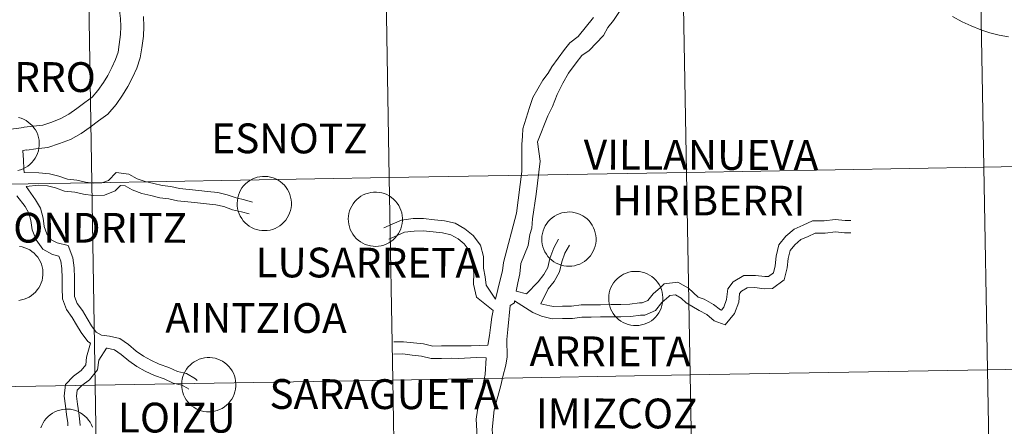
# Model space of a CAD drawing. Units: metres. Extents: x 633258 to 637771, y 4759408 to 4762466.
# Drawn here: x 634205 to 634341, y 4759577 to 4759633 of the extents above; entities that cross this region are included whole.
import ezdxf
from ezdxf.enums import TextEntityAlignment as Align

# ---------------------------------------------------------------- set-up
doc = ezdxf.new("R2010")
doc.units = ezdxf.units.M
doc.header["$MEASUREMENT"] = 0
doc.layers.add('Level 63', color=7, linetype='Continuous', lineweight=0)
doc.styles.add('Arial', font='ARIAL.TTF', dxfattribs={"height": 0.2})

msp = doc.modelspace()

# ---------------------------------------------------------------- linework, layer by layer
at = {"layer": 'Level 63', "linetype": 'Continuous', "lineweight": 0}
for points in [[(634255.95, 4759610.92, -0.24), (634255.47, 4759638.79, -0.24), (634296.42, 4759639.51, -0.24), (634296.91, 4759611.63, -0.24), (634255.95, 4759610.92, -0.24)], [(634296.91, 4759611.63, -0.24), (634296.42, 4759639.51, -0.24), (634337.37, 4759640.25, -0.24), (634337.88, 4759612.37, -0.24), (634296.91, 4759611.63, -0.24)], [(634174.01, 4759609.55, -0.24), (634173.56, 4759637.42, -0.24), (634214.51, 4759638.1, -0.24), (634214.98, 4759610.22, -0.24), (634174.01, 4759609.55, -0.24)], [(634214.98, 4759610.22, -0.24), (634214.51, 4759638.1, -0.24), (634255.47, 4759638.79, -0.24), (634255.95, 4759610.92, -0.24), (634214.98, 4759610.22, -0.24)], [(634297.41, 4759583.76, -0.24), (634296.91, 4759611.63, -0.24), (634337.88, 4759612.37, -0.24), (634338.39, 4759584.49, -0.24), (634297.41, 4759583.76, -0.24)], [(634338.39, 4759584.49, -0.24), (634337.88, 4759612.37, -0.24), (634378.85, 4759613.13, -0.24), (634379.37, 4759585.25, -0.24), (634338.39, 4759584.49, -0.24)], [(634215.45, 4759582.34, -0.24), (634214.98, 4759610.22, -0.24), (634255.95, 4759610.92, -0.24), (634256.43, 4759583.04, -0.24), (634215.45, 4759582.34, -0.24)], [(634235, 4759607.4, -0.24), (634235.03, 4759607.77, -0.24), (634235.09, 4759608.14, -0.24), (634235.18, 4759608.5, -0.24), (634235.31, 4759608.85, -0.24), (634235.48, 4759609.18, -0.24), (634235.67, 4759609.5, -0.24), (634235.9, 4759609.79, -0.24), (634236.16, 4759610.06, -0.24), (634236.44, 4759610.3, -0.24), (634236.75, 4759610.52, -0.24), (634237.07, 4759610.7, -0.24), (634237.41, 4759610.85, -0.24), (634237.77, 4759610.96, -0.24), (634238.13, 4759611.04, -0.24), (634238.5, 4759611.09, -0.24), (634238.87, 4759611.09, -0.24), (634239.25, 4759611.06, -0.24), (634239.61, 4759610.99, -0.24), (634239.97, 4759610.88, -0.24), (634240.31, 4759610.74, -0.24), (634240.64, 4759610.57, -0.24), (634240.95, 4759610.37, -0.24), (634241.24, 4759610.13, -0.24), (634241.51, 4759609.87, -0.24), (634241.74, 4759609.58, -0.24), (634241.95, 4759609.27, -0.24), (634242.12, 4759608.94, -0.24), (634242.26, 4759608.59, -0.24), (634242.37, 4759608.24, -0.24), (634242.44, 4759607.87, -0.24), (634242.47, 4759607.5, -0.24), (634242.47, 4759607.13, -0.24), (634242.43, 4759606.76, -0.24), (634242.35, 4759606.39, -0.24), (634242.23, 4759606.04, -0.24), (634242.09, 4759605.7, -0.24), (634241.9, 4759605.37, -0.24), (634241.69, 4759605.07, -0.24), (634241.45, 4759604.78, -0.24), (634241.18, 4759604.53, -0.24), (634240.89, 4759604.3, -0.24), (634240.57, 4759604.1, -0.24), (634240.24, 4759603.93, -0.24), (634239.89, 4759603.8, -0.24), (634239.53, 4759603.7, -0.24), (634239.16, 4759603.64, -0.24), (634238.79, 4759603.62, -0.24), (634238.42, 4759603.63, -0.24), (634238.05, 4759603.68, -0.24), (634237.69, 4759603.77, -0.24), (634237.33, 4759603.89, -0.24), (634237, 4759604.05, -0.24), (634236.68, 4759604.24, -0.24), (634236.38, 4759604.46, -0.24), (634236.1, 4759604.71, -0.24), (634235.85, 4759604.99, -0.24), (634235.63, 4759605.29, -0.24), (634235.44, 4759605.61, -0.24), (634235.28, 4759605.94, -0.24), (634235.16, 4759606.3, -0.24), (634235.07, 4759606.66, -0.24), (634235.02, 4759607.03, -0.24), (634235, 4759607.4, -0.24)], [(634256.43, 4759583.04, -0.24), (634255.95, 4759610.92, -0.24), (634296.91, 4759611.63, -0.24), (634297.41, 4759583.76, -0.24), (634256.43, 4759583.04, -0.24)], [(634174.47, 4759581.67, -0.24), (634174.01, 4759609.55, -0.24), (634214.98, 4759610.22, -0.24), (634215.45, 4759582.34, -0.24), (634174.47, 4759581.67, -0.24)], [(634250.31, 4759605.23, -0.24), (634250.33, 4759605.61, -0.24), (634250.39, 4759605.97, -0.24), (634250.49, 4759606.33, -0.24), (634250.62, 4759606.68, -0.24), (634250.79, 4759607.01, -0.24), (634250.99, 4759607.33, -0.24), (634251.21, 4759607.63, -0.24), (634251.47, 4759607.89, -0.24), (634251.75, 4759608.14, -0.24), (634252.06, 4759608.35, -0.24), (634252.38, 4759608.53, -0.24), (634252.72, 4759608.68, -0.24), (634253.08, 4759608.8, -0.24), (634253.44, 4759608.88, -0.24), (634253.81, 4759608.92, -0.24), (634254.18, 4759608.93, -0.24), (634254.55, 4759608.89, -0.24), (634254.92, 4759608.82, -0.24), (634255.28, 4759608.72, -0.24), (634255.62, 4759608.58, -0.24), (634255.95, 4759608.41, -0.24), (634256.26, 4759608.2, -0.24), (634256.55, 4759607.96, -0.24), (634256.82, 4759607.7, -0.24), (634257.05, 4759607.41, -0.24), (634257.26, 4759607.1, -0.24), (634257.43, 4759606.77, -0.24), (634257.57, 4759606.43, -0.24), (634257.68, 4759606.07, -0.24), (634257.75, 4759605.71, -0.24), (634257.78, 4759605.33, -0.24), (634257.78, 4759604.96, -0.24), (634257.74, 4759604.59, -0.24), (634257.66, 4759604.23, -0.24), (634257.54, 4759603.87, -0.24), (634257.4, 4759603.53, -0.24), (634257.21, 4759603.21, -0.24), (634257, 4759602.9, -0.24), (634256.76, 4759602.62, -0.24), (634256.49, 4759602.36, -0.24), (634256.19, 4759602.13, -0.24), (634255.88, 4759601.93, -0.24), (634255.55, 4759601.77, -0.24), (634255.2, 4759601.63, -0.24), (634254.84, 4759601.54, -0.24), (634254.47, 4759601.48, -0.24), (634254.1, 4759601.45, -0.24), (634253.73, 4759601.47, -0.24), (634253.36, 4759601.52, -0.24), (634252.99, 4759601.61, -0.24), (634252.64, 4759601.73, -0.24), (634252.31, 4759601.89, -0.24), (634251.99, 4759602.07, -0.24), (634251.69, 4759602.3, -0.24), (634251.41, 4759602.55, -0.24), (634251.16, 4759602.82, -0.24), (634250.94, 4759603.12, -0.24), (634250.75, 4759603.44, -0.24), (634250.59, 4759603.78, -0.24), (634250.47, 4759604.13, -0.24), (634250.38, 4759604.49, -0.24), (634250.33, 4759604.86, -0.24), (634250.31, 4759605.23, -0.24)], [(634276.97, 4759602.49, -0.24), (634276.99, 4759602.87, -0.24), (634277.05, 4759603.23, -0.24), (634277.15, 4759603.59, -0.24), (634277.28, 4759603.94, -0.24), (634277.45, 4759604.28, -0.24), (634277.65, 4759604.59, -0.24), (634277.87, 4759604.89, -0.24), (634278.13, 4759605.16, -0.24), (634278.41, 4759605.4, -0.24), (634278.72, 4759605.61, -0.24), (634279.04, 4759605.8, -0.24), (634279.38, 4759605.95, -0.24), (634279.74, 4759606.06, -0.24), (634280.1, 4759606.14, -0.24), (634280.47, 4759606.18, -0.24), (634280.84, 4759606.19, -0.24), (634281.21, 4759606.15, -0.24), (634281.58, 4759606.09, -0.24), (634281.94, 4759605.98, -0.24), (634282.28, 4759605.84, -0.24), (634282.61, 4759605.67, -0.24), (634282.92, 4759605.46, -0.24), (634283.21, 4759605.23, -0.24), (634283.48, 4759604.96, -0.24), (634283.71, 4759604.67, -0.24), (634283.92, 4759604.36, -0.24), (634284.09, 4759604.03, -0.24), (634284.23, 4759603.69, -0.24), (634284.34, 4759603.33, -0.24), (634284.41, 4759602.97, -0.24), (634284.44, 4759602.6, -0.24), (634284.44, 4759602.22, -0.24), (634284.4, 4759601.85, -0.24), (634284.32, 4759601.49, -0.24), (634284.21, 4759601.13, -0.24), (634284.06, 4759600.79, -0.24), (634283.87, 4759600.47, -0.24), (634283.66, 4759600.16, -0.24), (634283.42, 4759599.88, -0.24), (634283.15, 4759599.62, -0.24), (634282.85, 4759599.39, -0.24), (634282.54, 4759599.19, -0.24), (634282.21, 4759599.03, -0.24), (634281.86, 4759598.9, -0.24), (634281.5, 4759598.8, -0.24), (634281.13, 4759598.74, -0.24), (634280.76, 4759598.72, -0.24), (634280.39, 4759598.73, -0.24), (634280.02, 4759598.78, -0.24), (634279.65, 4759598.87, -0.24), (634279.3, 4759598.99, -0.24), (634278.97, 4759599.15, -0.24), (634278.65, 4759599.34, -0.24), (634278.35, 4759599.56, -0.24), (634278.07, 4759599.81, -0.24), (634277.82, 4759600.08, -0.24), (634277.6, 4759600.38, -0.24), (634277.41, 4759600.7, -0.24), (634277.25, 4759601.04, -0.24), (634277.13, 4759601.39, -0.24), (634277.04, 4759601.75, -0.24), (634276.99, 4759602.12, -0.24), (634276.97, 4759602.49, -0.24)], [(634286.19, 4759594.33, -0.24), (634286.21, 4759594.7, -0.24), (634286.27, 4759595.07, -0.24), (634286.36, 4759595.43, -0.24), (634286.49, 4759595.78, -0.24), (634286.66, 4759596.11, -0.24), (634286.86, 4759596.43, -0.24), (634287.09, 4759596.72, -0.24), (634287.34, 4759596.99, -0.24), (634287.63, 4759597.24, -0.24), (634287.93, 4759597.45, -0.24), (634288.25, 4759597.63, -0.24), (634288.6, 4759597.78, -0.24), (634288.95, 4759597.9, -0.24), (634289.31, 4759597.98, -0.24), (634289.69, 4759598.02, -0.24), (634290.06, 4759598.02, -0.24), (634290.43, 4759597.99, -0.24), (634290.79, 4759597.92, -0.24), (634291.15, 4759597.82, -0.24), (634291.5, 4759597.68, -0.24), (634291.83, 4759597.5, -0.24), (634292.14, 4759597.3, -0.24), (634292.43, 4759597.06, -0.24), (634292.69, 4759596.8, -0.24), (634292.93, 4759596.51, -0.24), (634293.13, 4759596.2, -0.24), (634293.31, 4759595.87, -0.24), (634293.45, 4759595.53, -0.24), (634293.55, 4759595.17, -0.24), (634293.62, 4759594.81, -0.24), (634293.66, 4759594.43, -0.24), (634293.65, 4759594.06, -0.24), (634293.61, 4759593.69, -0.24), (634293.53, 4759593.33, -0.24), (634293.42, 4759592.97, -0.24), (634293.27, 4759592.63, -0.24), (634293.09, 4759592.31, -0.24), (634292.87, 4759592, -0.24), (634292.63, 4759591.72, -0.24), (634292.36, 4759591.46, -0.24), (634292.07, 4759591.23, -0.24), (634291.75, 4759591.03, -0.24), (634291.42, 4759590.87, -0.24), (634291.07, 4759590.73, -0.24), (634290.71, 4759590.64, -0.24), (634290.34, 4759590.58, -0.24), (634289.97, 4759590.55, -0.24), (634289.6, 4759590.57, -0.24), (634289.23, 4759590.62, -0.24), (634288.87, 4759590.71, -0.24), (634288.52, 4759590.83, -0.24), (634288.18, 4759590.99, -0.24), (634287.86, 4759591.17, -0.24), (634287.56, 4759591.39, -0.24), (634287.28, 4759591.65, -0.24), (634287.03, 4759591.92, -0.24), (634286.81, 4759592.22, -0.24), (634286.62, 4759592.54, -0.24), (634286.46, 4759592.88, -0.24), (634286.34, 4759593.23, -0.24), (634286.25, 4759593.59, -0.24), (634286.2, 4759593.96, -0.24), (634286.19, 4759594.33, -0.24)], [(634227.36, 4759582.47, -0.24), (634227.38, 4759582.84, -0.24), (634227.44, 4759583.21, -0.24), (634227.53, 4759583.57, -0.24), (634227.67, 4759583.92, -0.24), (634227.83, 4759584.25, -0.24), (634228.03, 4759584.57, -0.24), (634228.26, 4759584.86, -0.24), (634228.51, 4759585.13, -0.24), (634228.8, 4759585.37, -0.24), (634229.1, 4759585.59, -0.24), (634229.43, 4759585.77, -0.24), (634229.77, 4759585.92, -0.24), (634230.12, 4759586.03, -0.24), (634230.49, 4759586.11, -0.24), (634230.86, 4759586.15, -0.24), (634231.23, 4759586.16, -0.24), (634231.6, 4759586.13, -0.24), (634231.97, 4759586.06, -0.24), (634232.32, 4759585.95, -0.24), (634232.67, 4759585.81, -0.24), (634233, 4759585.64, -0.24), (634233.31, 4759585.43, -0.24), (634233.6, 4759585.2, -0.24), (634233.86, 4759584.94, -0.24), (634234.1, 4759584.65, -0.24), (634234.3, 4759584.34, -0.24), (634234.48, 4759584.01, -0.24), (634234.62, 4759583.66, -0.24), (634234.72, 4759583.31, -0.24), (634234.79, 4759582.94, -0.24), (634234.83, 4759582.57, -0.24), (634234.82, 4759582.2, -0.24), (634234.78, 4759581.83, -0.24), (634234.7, 4759581.46, -0.24), (634234.59, 4759581.11, -0.24), (634234.44, 4759580.77, -0.24), (634234.26, 4759580.44, -0.24), (634234.05, 4759580.14, -0.24), (634233.8, 4759579.85, -0.24), (634233.53, 4759579.6, -0.24), (634233.24, 4759579.37, -0.24), (634232.92, 4759579.17, -0.24), (634232.59, 4759579, -0.24), (634232.24, 4759578.87, -0.24), (634231.88, 4759578.77, -0.24), (634231.51, 4759578.71, -0.24), (634231.14, 4759578.69, -0.24), (634230.77, 4759578.7, -0.24), (634230.4, 4759578.75, -0.24), (634230.04, 4759578.84, -0.24), (634229.69, 4759578.96, -0.24), (634229.35, 4759579.12, -0.24), (634229.03, 4759579.31, -0.24), (634228.73, 4759579.53, -0.24), (634228.45, 4759579.78, -0.24), (634228.2, 4759580.06, -0.24), (634227.98, 4759580.36, -0.24), (634227.79, 4759580.68, -0.24), (634227.63, 4759581.01, -0.24), (634227.51, 4759581.37, -0.24), (634227.42, 4759581.73, -0.24), (634227.37, 4759582.1, -0.24), (634227.36, 4759582.47, -0.24)], [(634338.9, 4759556.62, -0.24), (634338.39, 4759584.49, -0.24), (634379.37, 4759585.25, -0.24), (634379.9, 4759557.37, -0.24), (634338.9, 4759556.62, -0.24)], [(634256.91, 4759555.16, -0.24), (634256.43, 4759583.04, -0.24), (634297.41, 4759583.76, -0.24), (634297.9, 4759555.88, -0.24), (634256.91, 4759555.16, -0.24)], [(634297.9, 4759555.88, -0.24), (634297.41, 4759583.76, -0.24), (634338.39, 4759584.49, -0.24), (634338.9, 4759556.62, -0.24), (634297.9, 4759555.88, -0.24)], [(634174.92, 4759553.79, -0.24), (634174.47, 4759581.67, -0.24), (634215.45, 4759582.34, -0.24), (634215.91, 4759554.47, -0.24), (634174.92, 4759553.79, -0.24)], [(634215.91, 4759554.47, -0.24), (634215.45, 4759582.34, -0.24), (634256.43, 4759583.04, -0.24), (634256.91, 4759555.16, -0.24), (634215.91, 4759554.47, -0.24)]]:
    msp.add_polyline3d(points, close=True, dxfattribs=at)
for points in [[(634218.2, 4759637.85, -0.24), (634218.35, 4759636.65, -0.24), (634218.6, 4759635.13, -0.24), (634218.79, 4759633.93, -0.24), (634218.95, 4759632.81, -0.24), (634218.98, 4759631.72, -0.24), (634218.95, 4759630.63, -0.24), (634218.77, 4759629.24, -0.24), (634218.59, 4759628.17, -0.24), (634218.26, 4759627.17, -0.24), (634217.74, 4759626.09, -0.24), (634217.19, 4759624.97, -0.24), (634216.59, 4759623.99, -0.24), (634215.83, 4759622.9, -0.24), (634215.04, 4759621.99, -0.24), (634214.04, 4759621.25, -0.24), (634212.91, 4759620.41, -0.24), (634211.81, 4759619.63, -0.24), (634210.73, 4759619.03, -0.24), (634209.45, 4759618.55, -0.24), (634208.23, 4759618.14, -0.24), (634206.9, 4759617.99, -0.24), (634205.65, 4759617.84, -0.24)], [(634218.2, 4759637.85, -0.24), (634218.35, 4759636.65, -0.24), (634218.6, 4759635.13, -0.24), (634218.79, 4759633.93, -0.24), (634218.95, 4759632.81, -0.24), (634218.98, 4759631.72, -0.24), (634218.95, 4759630.63, -0.24), (634218.77, 4759629.24, -0.24), (634218.59, 4759628.17, -0.24), (634218.26, 4759627.17, -0.24), (634217.74, 4759626.09, -0.24), (634217.19, 4759624.97, -0.24), (634216.59, 4759623.99, -0.24), (634215.83, 4759622.9, -0.24), (634215.04, 4759621.99, -0.24), (634214.04, 4759621.25, -0.24), (634212.91, 4759620.41, -0.24), (634211.81, 4759619.63, -0.24), (634210.73, 4759619.03, -0.24), (634209.45, 4759618.55, -0.24), (634208.23, 4759618.14, -0.24), (634206.9, 4759617.99, -0.24), (634205.65, 4759617.84, -0.24)], [(634288.15, 4759634.45, -0.24), (634286.86, 4759632.52, -0.24), (634286.09, 4759631.57, -0.24), (634285.47, 4759630.46, -0.24), (634283.51, 4759628.43, -0.24), (634282.5, 4759627.7, -0.24), (634281.69, 4759626.69, -0.24), (634280.63, 4759625.28, -0.24), (634279.88, 4759623.93, -0.24), (634279.09, 4759622.34, -0.24), (634278.43, 4759620.7, -0.24), (634277.81, 4759619.43, -0.24), (634276.4, 4759615.85, -0.24), (634276.73, 4759613.19, -0.24), (634276.21, 4759608.64, -0.24), (634275.67, 4759605.26, -0.24), (634275.58, 4759603.94, -0.24), (634275.33, 4759603.09, -0.24), (634275.08, 4759601.56, -0.24), (634274.1, 4759599.1, -0.24), (634273.94, 4759597.69, -0.24), (634273.65, 4759596.44, -0.24), (634273.46, 4759595.3, -0.24)], [(634288.15, 4759634.45, -0.24), (634286.86, 4759632.52, -0.24), (634286.09, 4759631.57, -0.24), (634285.47, 4759630.46, -0.24), (634283.51, 4759628.43, -0.24), (634282.5, 4759627.7, -0.24), (634281.69, 4759626.69, -0.24), (634280.63, 4759625.28, -0.24), (634279.88, 4759623.93, -0.24), (634279.09, 4759622.34, -0.24), (634278.43, 4759620.7, -0.24), (634277.81, 4759619.43, -0.24), (634276.4, 4759615.85, -0.24), (634276.73, 4759613.19, -0.24), (634276.21, 4759608.64, -0.24), (634275.67, 4759605.26, -0.24), (634275.58, 4759603.94, -0.24), (634275.33, 4759603.09, -0.24), (634275.08, 4759601.56, -0.24), (634274.1, 4759599.1, -0.24), (634273.94, 4759597.69, -0.24), (634273.65, 4759596.44, -0.24), (634273.46, 4759595.3, -0.24)], [(634222.09, 4759633.09, -0.24), (634222.13, 4759631.71, -0.24), (634222.09, 4759630.38, -0.24), (634221.88, 4759628.78, -0.24), (634221.66, 4759627.41, -0.24), (634221.18, 4759625.98, -0.24), (634220.57, 4759624.71, -0.24), (634219.95, 4759623.45, -0.24), (634219.22, 4759622.27, -0.24), (634218.32, 4759620.96, -0.24), (634217.19, 4759619.67, -0.24), (634215.91, 4759618.72, -0.24), (634214.75, 4759617.87, -0.24), (634213.5, 4759616.97, -0.24), (634212.04, 4759616.16, -0.24), (634210.51, 4759615.59, -0.24), (634208.92, 4759615.05, -0.24), (634207.27, 4759614.87, -0.24), (634206.03, 4759614.71, -0.24)], [(634222.09, 4759633.09, -0.24), (634222.13, 4759631.71, -0.24), (634222.09, 4759630.38, -0.24), (634221.88, 4759628.78, -0.24), (634221.66, 4759627.41, -0.24), (634221.18, 4759625.98, -0.24), (634220.57, 4759624.71, -0.24), (634219.95, 4759623.45, -0.24), (634219.22, 4759622.27, -0.24), (634218.32, 4759620.96, -0.24), (634217.19, 4759619.67, -0.24), (634215.91, 4759618.72, -0.24), (634214.75, 4759617.87, -0.24), (634213.5, 4759616.97, -0.24), (634212.04, 4759616.16, -0.24), (634210.51, 4759615.59, -0.24), (634208.92, 4759615.05, -0.24), (634207.27, 4759614.87, -0.24), (634206.03, 4759614.71, -0.24)], [(634284.08, 4759632.93, -0.24), (634282, 4759630.33, -0.24), (634280.82, 4759629.46, -0.24), (634280.09, 4759628.56, -0.24), (634278.36, 4759626.16, -0.24), (634277.87, 4759625.29, -0.24), (634277.1, 4759624.33, -0.24), (634276.43, 4759623.13, -0.24), (634275.76, 4759621.93, -0.24), (634275.27, 4759620.55, -0.24), (634274.81, 4759619.11, -0.24), (634274.34, 4759617.64, -0.24), (634274.32, 4759616.64, -0.24), (634274.22, 4759615.48, -0.24), (634274.22, 4759611.78, -0.24), (634273.5, 4759606.03, -0.24), (634271.68, 4759599.23, -0.24), (634271.55, 4759598.11, -0.24), (634271.25, 4759596.84, -0.24), (634270.6, 4759594.21, -0.24)], [(634284.08, 4759632.93, -0.24), (634282, 4759630.33, -0.24), (634280.82, 4759629.46, -0.24), (634280.09, 4759628.56, -0.24), (634278.36, 4759626.16, -0.24), (634277.87, 4759625.29, -0.24), (634277.1, 4759624.33, -0.24), (634276.43, 4759623.13, -0.24), (634275.76, 4759621.93, -0.24), (634275.27, 4759620.55, -0.24), (634274.81, 4759619.11, -0.24), (634274.34, 4759617.64, -0.24), (634274.32, 4759616.64, -0.24), (634274.22, 4759615.48, -0.24), (634274.22, 4759611.78, -0.24), (634273.5, 4759606.03, -0.24), (634271.68, 4759599.23, -0.24), (634271.55, 4759598.11, -0.24), (634271.25, 4759596.84, -0.24), (634270.6, 4759594.21, -0.24)], [(634333.54, 4759633.1, -0.24), (634334.87, 4759632.35, -0.24), (634336.11, 4759631.81, -0.24), (634337.44, 4759631.27, -0.24), (634338.69, 4759630.84, -0.24), (634339.97, 4759630.5, -0.24), (634341.26, 4759630.3, -0.24)], [(634333.54, 4759633.1, -0.24), (634334.87, 4759632.35, -0.24), (634336.11, 4759631.81, -0.24), (634337.44, 4759631.27, -0.24), (634338.69, 4759630.84, -0.24), (634339.97, 4759630.5, -0.24), (634341.26, 4759630.3, -0.24)], [(634204.88, 4759619.2, -0.24), (634205.24, 4759619.09, -0.24), (634205.59, 4759618.95, -0.24), (634205.92, 4759618.78, -0.24), (634206.23, 4759618.57, -0.24), (634206.51, 4759618.34, -0.24), (634206.78, 4759618.07, -0.24), (634207.01, 4759617.79, -0.24), (634207.22, 4759617.48, -0.24), (634207.4, 4759617.15, -0.24), (634207.54, 4759616.8, -0.24), (634207.64, 4759616.45, -0.24), (634207.71, 4759616.08, -0.24), (634207.75, 4759615.71, -0.24), (634207.74, 4759615.34, -0.24), (634207.7, 4759614.97, -0.24), (634207.62, 4759614.6, -0.24), (634207.51, 4759614.25, -0.24), (634207.36, 4759613.91, -0.24), (634207.18, 4759613.58, -0.24), (634206.96, 4759613.27, -0.24), (634206.72, 4759612.99, -0.24), (634206.45, 4759612.74, -0.24), (634206.16, 4759612.51, -0.24), (634205.84, 4759612.31, -0.24), (634205.51, 4759612.14, -0.24), (634205.16, 4759612.01, -0.24), (634204.8, 4759611.91, -0.24)], [(634205.63, 4759617.83, -0.24), (634202.44, 4759617.4, -0.24), (634200.74, 4759616.83, -0.24), (634199.43, 4759615.78, -0.24), (634198.34, 4759615.05, -0.24), (634197.1, 4759614.28, -0.24), (634195.76, 4759613.45, -0.24), (634195.03, 4759612.91, -0.24)], [(634205.63, 4759617.83, -0.24), (634202.44, 4759617.4, -0.24), (634200.74, 4759616.83, -0.24), (634199.43, 4759615.78, -0.24), (634198.34, 4759615.05, -0.24), (634197.1, 4759614.28, -0.24), (634195.76, 4759613.45, -0.24), (634195.03, 4759612.91, -0.24)], [(634206.05, 4759614.72, -0.24), (634205.46, 4759614.64, -0.24)], [(634206.05, 4759614.72, -0.24), (634205.46, 4759614.64, -0.24)], [(634205.46, 4759614.64, -0.24), (634205.56, 4759613.34, -0.24), (634205.63, 4759612.14, -0.24), (634205.64, 4759611.6, -0.24)], [(634205.46, 4759614.64, -0.24), (634205.56, 4759613.34, -0.24), (634205.63, 4759612.14, -0.24), (634205.64, 4759611.6, -0.24)], [(634205.64, 4759611.6, -0.24), (634207.69, 4759611.58, -0.24), (634209.15, 4759611.44, -0.24), (634210.46, 4759611.13, -0.24), (634211.61, 4759610.71, -0.24), (634212.92, 4759610.59, -0.24), (634214.13, 4759610.3, -0.24), (634215.23, 4759610.17, -0.24), (634216.38, 4759610.19, -0.24), (634217.27, 4759610.53, -0.24), (634218.32, 4759611.61, -0.24), (634220.1, 4759611.41, -0.24), (634221.25, 4759610.77, -0.24), (634222.35, 4759610.37, -0.24), (634223.51, 4759610.1, -0.24), (634224.67, 4759609.83, -0.24), (634225.87, 4759609.69, -0.24), (634227.07, 4759609.41, -0.24), (634228.37, 4759609.28, -0.24), (634229.73, 4759609.14, -0.24), (634230.94, 4759609.01, -0.24), (634232.34, 4759608.87, -0.24), (634233.65, 4759608.56, -0.24), (634234.86, 4759608.12, -0.24), (634236.03, 4759607.84, -0.24), (634237.1, 4759607.55, -0.24)], [(634205.64, 4759611.6, -0.24), (634207.69, 4759611.58, -0.24), (634209.15, 4759611.44, -0.24), (634210.46, 4759611.13, -0.24), (634211.61, 4759610.71, -0.24), (634212.92, 4759610.59, -0.24), (634214.13, 4759610.3, -0.24), (634215.23, 4759610.17, -0.24), (634216.38, 4759610.19, -0.24), (634217.27, 4759610.53, -0.24), (634218.32, 4759611.61, -0.24), (634220.1, 4759611.41, -0.24), (634221.25, 4759610.77, -0.24), (634222.35, 4759610.37, -0.24), (634223.51, 4759610.1, -0.24), (634224.67, 4759609.83, -0.24), (634225.87, 4759609.69, -0.24), (634227.07, 4759609.41, -0.24), (634228.37, 4759609.28, -0.24), (634229.73, 4759609.14, -0.24), (634230.94, 4759609.01, -0.24), (634232.34, 4759608.87, -0.24), (634233.65, 4759608.56, -0.24), (634234.86, 4759608.12, -0.24), (634236.03, 4759607.84, -0.24), (634237.1, 4759607.55, -0.24)], [(634205.95, 4759609.69, -0.24), (634207.62, 4759609.89, -0.24), (634208.87, 4759609.77, -0.24), (634209.97, 4759609.51, -0.24), (634211.24, 4759609.05, -0.24), (634212.64, 4759608.91, -0.24), (634213.84, 4759608.63, -0.24), (634215.15, 4759608.48, -0.24), (634216.71, 4759608.5, -0.24), (634218.22, 4759609.09, -0.24), (634218.95, 4759609.83, -0.24), (634219.58, 4759609.77, -0.24), (634220.55, 4759609.23, -0.24), (634221.87, 4759608.75, -0.24), (634223.12, 4759608.45, -0.24), (634224.37, 4759608.15, -0.24), (634225.58, 4759608.02, -0.24), (634226.79, 4759607.73, -0.24), (634228.2, 4759607.59, -0.24), (634229.55, 4759607.46, -0.24), (634230.76, 4759607.32, -0.24), (634232.06, 4759607.19, -0.24), (634233.17, 4759606.93, -0.24), (634234.37, 4759606.5, -0.24), (634235.61, 4759606.2, -0.24), (634236.66, 4759605.92, -0.24)], [(634205.95, 4759609.69, -0.24), (634207.62, 4759609.89, -0.24), (634208.87, 4759609.77, -0.24), (634209.97, 4759609.51, -0.24), (634211.24, 4759609.05, -0.24), (634212.64, 4759608.91, -0.24), (634213.84, 4759608.63, -0.24), (634215.15, 4759608.48, -0.24), (634216.71, 4759608.5, -0.24), (634218.22, 4759609.09, -0.24), (634218.95, 4759609.83, -0.24), (634219.58, 4759609.77, -0.24), (634220.55, 4759609.23, -0.24), (634221.87, 4759608.75, -0.24), (634223.12, 4759608.45, -0.24), (634224.37, 4759608.15, -0.24), (634225.58, 4759608.02, -0.24), (634226.79, 4759607.73, -0.24), (634228.2, 4759607.59, -0.24), (634229.55, 4759607.46, -0.24), (634230.76, 4759607.32, -0.24), (634232.06, 4759607.19, -0.24), (634233.17, 4759606.93, -0.24), (634234.37, 4759606.5, -0.24), (634235.61, 4759606.2, -0.24), (634236.66, 4759605.92, -0.24)], [(634205.95, 4759609.69, -0.24), (634207.2, 4759607.88, -0.24), (634207.9, 4759606.7, -0.24), (634208.26, 4759605.33, -0.24), (634208.41, 4759604.18, -0.24), (634208.8, 4759603.18, -0.24), (634209.39, 4759602.37, -0.24), (634210.19, 4759601.93, -0.24), (634211.71, 4759601.57, -0.24), (634212.38, 4759599.87, -0.24), (634212.56, 4759598.51, -0.24), (634212.58, 4759597.11, -0.24), (634212.6, 4759595.75, -0.24), (634212.61, 4759594.55, -0.24), (634212.98, 4759593.6, -0.24), (634213.71, 4759592.61, -0.24), (634214.34, 4759591.53, -0.24), (634214.94, 4759590.52, -0.24), (634215.57, 4759589.66, -0.24), (634216.32, 4759589.25, -0.24), (634217.4, 4759589.12, -0.24), (634218.82, 4759588.79, -0.24), (634220.04, 4759587.94, -0.24), (634221.1, 4759587.05, -0.24), (634222.1, 4759586.35, -0.24), (634223.1, 4759585.8, -0.24), (634224.24, 4759585.25, -0.24), (634225.6, 4759584.81, -0.24), (634226.78, 4759584.24, -0.24), (634228.01, 4759583.95, -0.24), (634229.27, 4759583.25, -0.24), (634229.5, 4759583.02, -0.24)], [(634205.95, 4759609.69, -0.24), (634207.2, 4759607.88, -0.24), (634207.9, 4759606.7, -0.24), (634208.26, 4759605.33, -0.24), (634208.41, 4759604.18, -0.24), (634208.8, 4759603.18, -0.24), (634209.39, 4759602.37, -0.24), (634210.19, 4759601.93, -0.24), (634211.71, 4759601.57, -0.24), (634212.38, 4759599.87, -0.24), (634212.56, 4759598.51, -0.24), (634212.58, 4759597.11, -0.24), (634212.6, 4759595.75, -0.24), (634212.61, 4759594.55, -0.24), (634212.98, 4759593.6, -0.24), (634213.71, 4759592.61, -0.24), (634214.34, 4759591.53, -0.24), (634214.94, 4759590.52, -0.24), (634215.57, 4759589.66, -0.24), (634216.32, 4759589.25, -0.24), (634217.4, 4759589.12, -0.24), (634218.82, 4759588.79, -0.24), (634220.04, 4759587.94, -0.24), (634221.1, 4759587.05, -0.24), (634222.1, 4759586.35, -0.24), (634223.1, 4759585.8, -0.24), (634224.24, 4759585.25, -0.24), (634225.6, 4759584.81, -0.24), (634226.78, 4759584.24, -0.24), (634228.01, 4759583.95, -0.24), (634229.27, 4759583.25, -0.24), (634229.5, 4759583.02, -0.24)], [(634204.63, 4759608.43, -0.24), (634205.79, 4759606.95, -0.24), (634206.32, 4759606.04, -0.24), (634206.59, 4759605, -0.24), (634206.77, 4759603.75, -0.24), (634207.31, 4759602.36, -0.24), (634208.25, 4759601.07, -0.24), (634209.57, 4759600.34, -0.24), (634210.46, 4759600.13, -0.24), (634210.73, 4759599.44, -0.24), (634210.87, 4759598.39, -0.24), (634210.89, 4759597.09, -0.24), (634210.91, 4759595.73, -0.24), (634210.92, 4759594.23, -0.24), (634211.49, 4759592.78, -0.24), (634212.29, 4759591.68, -0.24), (634212.88, 4759590.67, -0.24), (634213.52, 4759589.59, -0.24), (634214.42, 4759588.36, -0.24), (634214.78, 4759588.16, -0.24)], [(634204.63, 4759608.43, -0.24), (634205.79, 4759606.95, -0.24), (634206.32, 4759606.04, -0.24), (634206.59, 4759605, -0.24), (634206.77, 4759603.75, -0.24), (634207.31, 4759602.36, -0.24), (634208.25, 4759601.07, -0.24), (634209.57, 4759600.34, -0.24), (634210.46, 4759600.13, -0.24), (634210.73, 4759599.44, -0.24), (634210.87, 4759598.39, -0.24), (634210.89, 4759597.09, -0.24), (634210.91, 4759595.73, -0.24), (634210.92, 4759594.23, -0.24), (634211.49, 4759592.78, -0.24), (634212.29, 4759591.68, -0.24), (634212.88, 4759590.67, -0.24), (634213.52, 4759589.59, -0.24), (634214.42, 4759588.36, -0.24), (634214.78, 4759588.16, -0.24)], [(634255.23, 4759604, -0.24), (634256.37, 4759604.51, -0.24), (634257.63, 4759605.06, -0.24), (634259.27, 4759605.27, -0.24), (634260.68, 4759605.28, -0.24), (634262.21, 4759605.13, -0.24), (634263.58, 4759604.98, -0.24), (634265.06, 4759604.63, -0.24), (634266.38, 4759603.89, -0.24), (634267.52, 4759602.97, -0.24), (634268.51, 4759601.61, -0.24), (634268.93, 4759600.05, -0.24), (634268.95, 4759598.46, -0.24), (634269.16, 4759597.25, -0.24), (634269.31, 4759596.11, -0.24), (634270.6, 4759594.21, -0.24)], [(634255.23, 4759604, -0.24), (634256.37, 4759604.51, -0.24), (634257.63, 4759605.06, -0.24), (634259.27, 4759605.27, -0.24), (634260.68, 4759605.28, -0.24), (634262.21, 4759605.13, -0.24), (634263.58, 4759604.98, -0.24), (634265.06, 4759604.63, -0.24), (634266.38, 4759603.89, -0.24), (634267.52, 4759602.97, -0.24), (634268.51, 4759601.61, -0.24), (634268.93, 4759600.05, -0.24), (634268.95, 4759598.46, -0.24), (634269.16, 4759597.25, -0.24), (634269.31, 4759596.11, -0.24), (634270.6, 4759594.21, -0.24)], [(634276.83, 4759593.53, -0.24), (634278.07, 4759593.27, -0.24), (634278.61, 4759593.19, -0.24), (634279.81, 4759593.21, -0.24), (634281.07, 4759593.22, -0.24), (634282.38, 4759593.4, -0.24), (634283.75, 4759593.42, -0.24), (634285.06, 4759593.43, -0.24), (634286.54, 4759593.45, -0.24), (634287.85, 4759593.47, -0.24), (634289.11, 4759593.49, -0.24), (634290.42, 4759593.67, -0.24), (634290.79, 4759593.67, -0.24), (634291.59, 4759594.02, -0.24), (634292.32, 4759594.92, -0.24), (634293.32, 4759595.78, -0.24), (634293.82, 4759596.29, -0.24), (634295.7, 4759596.55, -0.24), (634297.2, 4759595.72, -0.24), (634298.53, 4759594.49, -0.24), (634299.36, 4759594.19, -0.24), (634300.64, 4759593.48, -0.24), (634301.59, 4759592.71, -0.24), (634301.71, 4759592.66, -0.24), (634302.05, 4759593.07, -0.24), (634302.44, 4759594.16, -0.24), (634302.6, 4759595.6, -0.24), (634303.32, 4759596.58, -0.24), (634304.81, 4759597.46, -0.24), (634306.4, 4759597.47, -0.24), (634307.71, 4759597.33, -0.24), (634308.21, 4759597.33, -0.24), (634308.87, 4759597.82, -0.24), (634309.1, 4759598.79, -0.24), (634309.25, 4759600.1, -0.24), (634309.62, 4759601.66, -0.24), (634310.6, 4759602.86, -0.24), (634311.72, 4759603.83, -0.24), (634312.98, 4759604.38, -0.24), (634314.28, 4759604.96, -0.24), (634315.88, 4759604.98, -0.24), (634317.41, 4759605.17, -0.24), (634318.77, 4759605.01, -0.24), (634319.54, 4759605.03, -0.24)], [(634276.83, 4759593.53, -0.24), (634278.07, 4759593.27, -0.24), (634278.61, 4759593.19, -0.24), (634279.81, 4759593.21, -0.24), (634281.07, 4759593.22, -0.24), (634282.38, 4759593.4, -0.24), (634283.75, 4759593.42, -0.24), (634285.06, 4759593.43, -0.24), (634286.54, 4759593.45, -0.24), (634287.85, 4759593.47, -0.24), (634289.11, 4759593.49, -0.24), (634290.42, 4759593.67, -0.24), (634290.79, 4759593.67, -0.24), (634291.59, 4759594.02, -0.24), (634292.32, 4759594.92, -0.24), (634293.32, 4759595.78, -0.24), (634293.82, 4759596.29, -0.24), (634295.7, 4759596.55, -0.24), (634297.2, 4759595.72, -0.24), (634298.53, 4759594.49, -0.24), (634299.36, 4759594.19, -0.24), (634300.64, 4759593.48, -0.24), (634301.59, 4759592.71, -0.24), (634301.71, 4759592.66, -0.24), (634302.05, 4759593.07, -0.24), (634302.44, 4759594.16, -0.24), (634302.6, 4759595.6, -0.24), (634303.32, 4759596.58, -0.24), (634304.81, 4759597.46, -0.24), (634306.4, 4759597.47, -0.24), (634307.71, 4759597.33, -0.24), (634308.21, 4759597.33, -0.24), (634308.87, 4759597.82, -0.24), (634309.1, 4759598.79, -0.24), (634309.25, 4759600.1, -0.24), (634309.62, 4759601.66, -0.24), (634310.6, 4759602.86, -0.24), (634311.72, 4759603.83, -0.24), (634312.98, 4759604.38, -0.24), (634314.28, 4759604.96, -0.24), (634315.88, 4759604.98, -0.24), (634317.41, 4759605.17, -0.24), (634318.77, 4759605.01, -0.24), (634319.54, 4759605.03, -0.24)], [(634255.91, 4759602.45, -0.24), (634257.05, 4759602.96, -0.24), (634258.08, 4759603.41, -0.24), (634259.39, 4759603.57, -0.24), (634260.61, 4759603.59, -0.24), (634262.03, 4759603.45, -0.24), (634263.29, 4759603.31, -0.24), (634264.44, 4759603.03, -0.24), (634265.43, 4759602.48, -0.24), (634266.28, 4759601.79, -0.24), (634266.96, 4759600.87, -0.24), (634267.23, 4759599.82, -0.24), (634267.61, 4759597.85, -0.24), (634267.56, 4759596.27, -0.24), (634267.96, 4759594.45, -0.24), (634270.29, 4759592.64, -0.24)], [(634255.91, 4759602.45, -0.24), (634257.05, 4759602.96, -0.24), (634258.08, 4759603.41, -0.24), (634259.39, 4759603.57, -0.24), (634260.61, 4759603.59, -0.24), (634262.03, 4759603.45, -0.24), (634263.29, 4759603.31, -0.24), (634264.44, 4759603.03, -0.24), (634265.43, 4759602.48, -0.24), (634266.28, 4759601.79, -0.24), (634266.96, 4759600.87, -0.24), (634267.23, 4759599.82, -0.24), (634267.61, 4759597.85, -0.24), (634267.56, 4759596.27, -0.24), (634267.96, 4759594.45, -0.24), (634270.29, 4759592.64, -0.24)], [(634273.23, 4759593.94, -0.24), (634275.72, 4759592.35, -0.24), (634276.93, 4759591.85, -0.24), (634278.42, 4759591.5, -0.24), (634279.83, 4759591.51, -0.24), (634281.2, 4759591.53, -0.24), (634282.51, 4759591.71, -0.24), (634283.77, 4759591.73, -0.24), (634285.08, 4759591.74, -0.24), (634286.56, 4759591.76, -0.24), (634287.87, 4759591.78, -0.24), (634289.24, 4759591.79, -0.24), (634290.55, 4759591.98, -0.24), (634291.16, 4759591.98, -0.24), (634292.65, 4759592.64, -0.24), (634293.53, 4759593.73, -0.24), (634294.48, 4759594.54, -0.24), (634294.63, 4759594.69, -0.24), (634295.37, 4759594.8, -0.24), (634296.18, 4759594.35, -0.24), (634296.85, 4759593.7, -0.24), (634298.66, 4759592.64, -0.24), (634299.69, 4759592.07, -0.24), (634300.73, 4759591.23, -0.24), (634302.25, 4759590.64, -0.24), (634303.54, 4759592.22, -0.24), (634304.1, 4759593.77, -0.24), (634304.23, 4759594.96, -0.24), (634304.48, 4759595.3, -0.24), (634305.27, 4759595.77, -0.24), (634306.31, 4759595.78, -0.24), (634307.63, 4759595.63, -0.24), (634308.77, 4759595.65, -0.24), (634310.38, 4759596.83, -0.24), (634310.77, 4759598.5, -0.24), (634310.92, 4759599.81, -0.24), (634311.18, 4759600.89, -0.24), (634311.81, 4759601.68, -0.24), (634312.64, 4759602.38, -0.24), (634313.67, 4759602.83, -0.24), (634314.65, 4759603.27, -0.24), (634316, 4759603.29, -0.24), (634317.42, 4759603.46, -0.24), (634318.69, 4759603.32, -0.24), (634319.56, 4759603.33, -0.24)], [(634273.23, 4759593.94, -0.24), (634275.72, 4759592.35, -0.24), (634276.93, 4759591.85, -0.24), (634278.42, 4759591.5, -0.24), (634279.83, 4759591.51, -0.24), (634281.2, 4759591.53, -0.24), (634282.51, 4759591.71, -0.24), (634283.77, 4759591.73, -0.24), (634285.08, 4759591.74, -0.24), (634286.56, 4759591.76, -0.24), (634287.87, 4759591.78, -0.24), (634289.24, 4759591.79, -0.24), (634290.55, 4759591.98, -0.24), (634291.16, 4759591.98, -0.24), (634292.65, 4759592.64, -0.24), (634293.53, 4759593.73, -0.24), (634294.48, 4759594.54, -0.24), (634294.63, 4759594.69, -0.24), (634295.37, 4759594.8, -0.24), (634296.18, 4759594.35, -0.24), (634296.85, 4759593.7, -0.24), (634298.66, 4759592.64, -0.24), (634299.69, 4759592.07, -0.24), (634300.73, 4759591.23, -0.24), (634302.25, 4759590.64, -0.24), (634303.54, 4759592.22, -0.24), (634304.1, 4759593.77, -0.24), (634304.23, 4759594.96, -0.24), (634304.48, 4759595.3, -0.24), (634305.27, 4759595.77, -0.24), (634306.31, 4759595.78, -0.24), (634307.63, 4759595.63, -0.24), (634308.77, 4759595.65, -0.24), (634310.38, 4759596.83, -0.24), (634310.77, 4759598.5, -0.24), (634310.92, 4759599.81, -0.24), (634311.18, 4759600.89, -0.24), (634311.81, 4759601.68, -0.24), (634312.64, 4759602.38, -0.24), (634313.67, 4759602.83, -0.24), (634314.65, 4759603.27, -0.24), (634316, 4759603.29, -0.24), (634317.42, 4759603.46, -0.24), (634318.69, 4759603.32, -0.24), (634319.56, 4759603.33, -0.24)], [(634205.03, 4759601.45, -0.24), (634205.39, 4759601.38, -0.24), (634205.75, 4759601.27, -0.24), (634206.1, 4759601.13, -0.24), (634206.43, 4759600.96, -0.24), (634206.74, 4759600.76, -0.24), (634207.03, 4759600.52, -0.24), (634207.29, 4759600.26, -0.24), (634207.53, 4759599.97, -0.24), (634207.73, 4759599.66, -0.24), (634207.91, 4759599.33, -0.24), (634208.05, 4759598.99, -0.24), (634208.15, 4759598.63, -0.24), (634208.22, 4759598.26, -0.24), (634208.25, 4759597.89, -0.24), (634208.25, 4759597.52, -0.24), (634208.21, 4759597.15, -0.24), (634208.13, 4759596.78, -0.24), (634208.02, 4759596.43, -0.24), (634207.87, 4759596.09, -0.24), (634207.69, 4759595.76, -0.24), (634207.47, 4759595.46, -0.24), (634207.23, 4759595.17, -0.24), (634206.96, 4759594.92, -0.24), (634206.67, 4759594.69, -0.24), (634206.35, 4759594.49, -0.24), (634206.02, 4759594.32, -0.24), (634205.67, 4759594.19, -0.24), (634205.31, 4759594.09, -0.24), (634204.94, 4759594.03, -0.24)], [(634279.29, 4759602.46, -0.24), (634278.62, 4759601.24, -0.24), (634278.1, 4759599.81, -0.24), (634277.81, 4759598.56, -0.24), (634277.26, 4759597.57, -0.24), (634276.45, 4759596.59, -0.24), (634274.85, 4759594.91, -0.24), (634273.46, 4759595.3, -0.24)], [(634279.29, 4759602.46, -0.24), (634278.62, 4759601.24, -0.24), (634278.1, 4759599.81, -0.24), (634277.81, 4759598.56, -0.24), (634277.26, 4759597.57, -0.24), (634276.45, 4759596.59, -0.24), (634274.85, 4759594.91, -0.24), (634273.46, 4759595.3, -0.24)], [(634280.77, 4759601.64, -0.24), (634280.16, 4759600.54, -0.24), (634279.73, 4759599.33, -0.24), (634279.4, 4759597.95, -0.24), (634278.66, 4759596.62, -0.24), (634277.85, 4759595.62, -0.24), (634276.83, 4759593.53, -0.24)], [(634280.77, 4759601.64, -0.24), (634280.16, 4759600.54, -0.24), (634279.73, 4759599.33, -0.24), (634279.4, 4759597.95, -0.24), (634278.66, 4759596.62, -0.24), (634277.85, 4759595.62, -0.24), (634276.83, 4759593.53, -0.24)], [(634273.23, 4759593.94, -0.24), (634273.19, 4759593.68, -0.24), (634272.61, 4759593.31, -0.24), (634272.31, 4759590.03, -0.24), (634272.16, 4759588.62, -0.24), (634272.19, 4759586.27, -0.24), (634272.04, 4759585.12, -0.24), (634271.62, 4759583.56, -0.24), (634271.32, 4759582.29, -0.24), (634270.39, 4759578.95, -0.24), (634270.12, 4759576.26, -0.24), (634270.31, 4759574.07, -0.24), (634270.48, 4759573.53, -0.24), (634270.63, 4759572.43, -0.24), (634270.74, 4759572.02, -0.24)], [(634273.23, 4759593.94, -0.24), (634273.19, 4759593.68, -0.24), (634272.61, 4759593.31, -0.24), (634272.31, 4759590.03, -0.24), (634272.16, 4759588.62, -0.24), (634272.19, 4759586.27, -0.24), (634272.04, 4759585.12, -0.24), (634271.62, 4759583.56, -0.24), (634271.32, 4759582.29, -0.24), (634270.39, 4759578.95, -0.24), (634270.12, 4759576.26, -0.24), (634270.31, 4759574.07, -0.24), (634270.48, 4759573.53, -0.24), (634270.63, 4759572.43, -0.24), (634270.74, 4759572.02, -0.24)], [(634270.29, 4759592.64, -0.24), (634270.07, 4759591.7, -0.24), (634269.91, 4759590.3, -0.24), (634269.79, 4759589.17, -0.24), (634269.56, 4759587.86, -0.24)], [(634270.29, 4759592.64, -0.24), (634270.07, 4759591.7, -0.24), (634269.91, 4759590.3, -0.24), (634269.79, 4759589.17, -0.24), (634269.56, 4759587.86, -0.24)], [(634214.78, 4759588.16, -0.24), (634214.27, 4759586.2, -0.24), (634214.16, 4759585.15, -0.24), (634213.5, 4759584.36, -0.24), (634212.48, 4759583.61, -0.24), (634211.34, 4759582.44, -0.24), (634211.16, 4759580.84, -0.24), (634211.34, 4759579.53, -0.24), (634211.5, 4759578.33, -0.24), (634211.66, 4759577.18, -0.24), (634211.67, 4759576.78, -0.24)], [(634214.78, 4759588.16, -0.24), (634214.27, 4759586.2, -0.24), (634214.16, 4759585.15, -0.24), (634213.5, 4759584.36, -0.24), (634212.48, 4759583.61, -0.24), (634211.34, 4759582.44, -0.24), (634211.16, 4759580.84, -0.24), (634211.34, 4759579.53, -0.24), (634211.5, 4759578.33, -0.24), (634211.66, 4759577.18, -0.24), (634211.67, 4759576.78, -0.24)], [(634256.57, 4759588.32, -0.24), (634257.94, 4759588.34, -0.24), (634259.31, 4759588.19, -0.24), (634260.67, 4759588.03, -0.24), (634261.94, 4759587.73, -0.24), (634263.14, 4759587.75, -0.24), (634264.46, 4759587.76, -0.24), (634265.82, 4759587.78, -0.24), (634267.23, 4759587.75, -0.24), (634269.56, 4759587.86, -0.24)], [(634256.57, 4759588.32, -0.24), (634257.94, 4759588.34, -0.24), (634259.31, 4759588.19, -0.24), (634260.67, 4759588.03, -0.24), (634261.94, 4759587.73, -0.24), (634263.14, 4759587.75, -0.24), (634264.46, 4759587.76, -0.24), (634265.82, 4759587.78, -0.24), (634267.23, 4759587.75, -0.24), (634269.56, 4759587.86, -0.24)], [(634217.02, 4759587.46, -0.24), (634215.93, 4759585.81, -0.24), (634215.78, 4759584.45, -0.24), (634214.66, 4759583.11, -0.24), (634213.59, 4759582.33, -0.24), (634212.95, 4759581.67, -0.24), (634212.86, 4759580.86, -0.24), (634213.01, 4759579.76, -0.24), (634213.18, 4759578.56, -0.24), (634213.35, 4759577.31, -0.24), (634213.36, 4759576.8, -0.24)], [(634217.02, 4759587.46, -0.24), (634215.93, 4759585.81, -0.24), (634215.78, 4759584.45, -0.24), (634214.66, 4759583.11, -0.24), (634213.59, 4759582.33, -0.24), (634212.95, 4759581.67, -0.24), (634212.86, 4759580.86, -0.24), (634213.01, 4759579.76, -0.24), (634213.18, 4759578.56, -0.24), (634213.35, 4759577.31, -0.24), (634213.36, 4759576.8, -0.24)], [(634217.02, 4759587.46, -0.24), (634217.11, 4759587.45, -0.24), (634218.11, 4759587.21, -0.24), (634219.01, 4759586.59, -0.24), (634220.07, 4759585.7, -0.24), (634221.2, 4759584.91, -0.24), (634222.32, 4759584.29, -0.24), (634223.61, 4759583.67, -0.24), (634224.96, 4759583.24, -0.24), (634226.21, 4759582.63, -0.24), (634227.39, 4759582.35, -0.24), (634228.25, 4759581.88, -0.24), (634228.32, 4759581.81, -0.24)], [(634217.02, 4759587.46, -0.24), (634217.11, 4759587.45, -0.24), (634218.11, 4759587.21, -0.24), (634219.01, 4759586.59, -0.24), (634220.07, 4759585.7, -0.24), (634221.2, 4759584.91, -0.24), (634222.32, 4759584.29, -0.24), (634223.61, 4759583.67, -0.24), (634224.96, 4759583.24, -0.24), (634226.21, 4759582.63, -0.24), (634227.39, 4759582.35, -0.24), (634228.25, 4759581.88, -0.24), (634228.32, 4759581.81, -0.24)], [(634256.59, 4759586.63, -0.24), (634257.85, 4759586.65, -0.24), (634259.12, 4759586.5, -0.24), (634260.38, 4759586.36, -0.24), (634261.75, 4759586.04, -0.24), (634263.17, 4759586.05, -0.24), (634264.48, 4759586.07, -0.24), (634265.5, 4759586.03, -0.24), (634267.99, 4759586.15, -0.24), (634269.32, 4759586.11, -0.24)], [(634256.59, 4759586.63, -0.24), (634257.85, 4759586.65, -0.24), (634259.12, 4759586.5, -0.24), (634260.38, 4759586.36, -0.24), (634261.75, 4759586.04, -0.24), (634263.17, 4759586.05, -0.24), (634264.48, 4759586.07, -0.24), (634265.5, 4759586.03, -0.24), (634267.99, 4759586.15, -0.24), (634269.32, 4759586.11, -0.24)], [(634269.32, 4759586.11, -0.24), (634269.19, 4759583.83, -0.24), (634268.89, 4759582.56, -0.24), (634268.25, 4759579.84, -0.24), (634267.94, 4759577.68, -0.24), (634268.03, 4759576.07, -0.24), (634268.05, 4759574.68, -0.24), (634268.06, 4759573.35, -0.24), (634268.26, 4759571.92, -0.24), (634268.61, 4759570.73, -0.24)], [(634269.32, 4759586.11, -0.24), (634269.19, 4759583.83, -0.24), (634268.89, 4759582.56, -0.24), (634268.25, 4759579.84, -0.24), (634267.94, 4759577.68, -0.24), (634268.03, 4759576.07, -0.24), (634268.05, 4759574.68, -0.24), (634268.06, 4759573.35, -0.24), (634268.26, 4759571.92, -0.24), (634268.61, 4759570.73, -0.24)], [(634207.98, 4759576.48, -0.24), (634208.11, 4759576.83, -0.24), (634208.27, 4759577.16, -0.24), (634208.47, 4759577.48, -0.24), (634208.7, 4759577.77, -0.24), (634208.96, 4759578.04, -0.24), (634209.24, 4759578.28, -0.24), (634209.55, 4759578.5, -0.24), (634209.87, 4759578.68, -0.24), (634210.21, 4759578.83, -0.24), (634210.57, 4759578.94, -0.24), (634210.93, 4759579.02, -0.24), (634211.3, 4759579.07, -0.24), (634211.67, 4759579.07, -0.24), (634212.04, 4759579.04, -0.24), (634212.41, 4759578.97, -0.24), (634212.77, 4759578.86, -0.24), (634213.11, 4759578.72, -0.24), (634213.44, 4759578.55, -0.24), (634213.75, 4759578.34, -0.24), (634214.04, 4759578.11, -0.24), (634214.3, 4759577.85, -0.24), (634214.54, 4759577.56, -0.24), (634214.75, 4759577.25, -0.24), (634214.92, 4759576.92, -0.24), (634215.06, 4759576.57, -0.24)]]:
    msp.add_polyline3d(points, dxfattribs=at)

# ---------------------------------------------------------------- texts
at = {"layer": 'Level 63', "linetype": 'Continuous', "lineweight": 0, "style": 'Arial'}
for s, p in [('ERRO', (634200.98, 4759621.44, -0.24)), ('ESNOTZ', (634231.43, 4759613, -0.24)), ('ORONDRITZ', (634196.44, 4759600.72, -0.24)), ('AINTZIOA', (634225.1, 4759588.3, -0.24)), ('LOIZU', (634218.56, 4759574.57, -0.24))]:
    msp.add_text(s, height=4.1, rotation=-0.105, dxfattribs=at).set_placement(p, align=Align.BOTTOM_LEFT)
for s, p in [('VILLANUEVA', (634298.91, 4759614.05, -0.24)), ('HIRIBERRI', (634300, 4759607.77, -0.24)), ('LUSARRETA', (634253, 4759599.22, -0.24)), ('ARRIETA', (634286.38, 4759587.01, -0.24)), ('SARAGUETA', (634255.26, 4759581.12, -0.24)), ('IMIZCOZ', (634287.29, 4759578.47, -0.24))]:
    msp.add_text(s, height=4.1, rotation=-0.105, dxfattribs=at).set_placement(p, align=Align.MIDDLE_CENTER)

doc.saveas('drawing.dxf')
